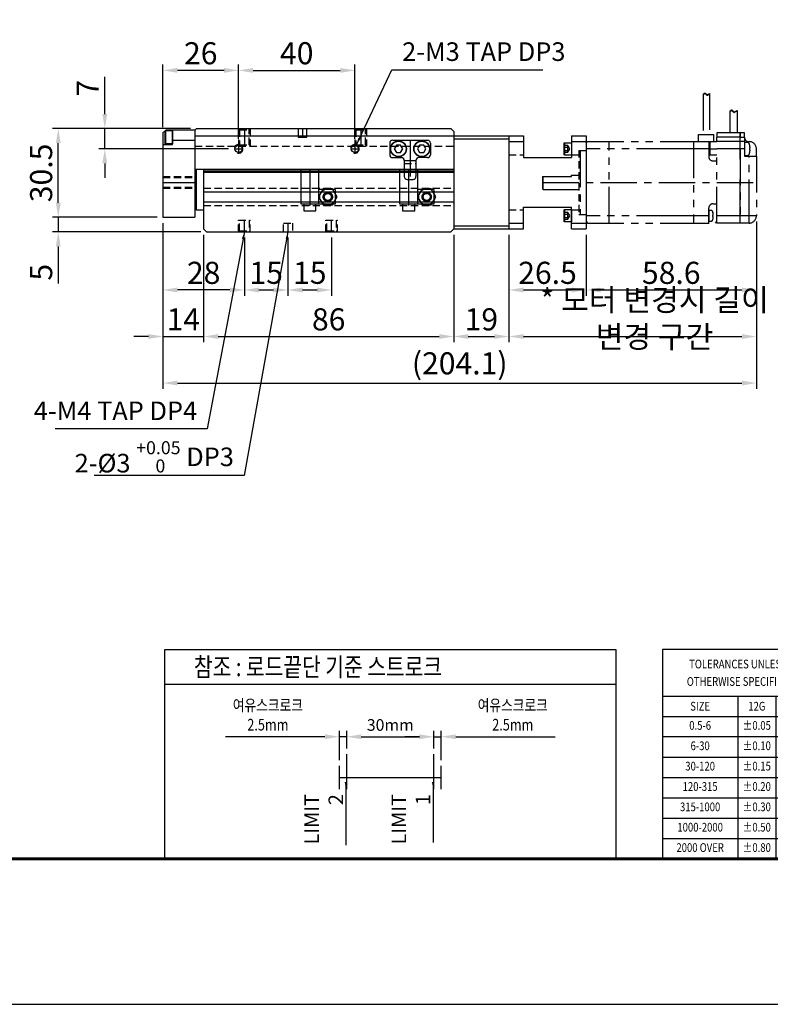
# Model space of a CAD drawing. Units: millimetres. Extents: x 0 to 10040, y 0 to 1735.
# Drawn here: x 2517 to 2775, y 0 to 339 of the extents above; entities that cross this region are included whole.
import ezdxf
from ezdxf.enums import TextEntityAlignment as Align

# ---------------------------------------------------------------- set-up
doc = ezdxf.new("R2010")
doc.units = ezdxf.units.MM
doc.header["$LTSCALE"] = 10
for name, pattern in [('CENTER', [2, 1.25, -0.25, 0.25, -0.25]), ('HIDDEN', [0.375, 0.25, -0.125]), ('PHANTOM', [2.5, 1.25, -0.25, 0.25, -0.25, 0.25, -0.25])]:
    doc.linetypes.add(name, pattern=pattern)
for name, color, linetype in [('1', 1, 'CENTER'), ('2', 2, 'HIDDEN'), ('3', 6, 'PHANTOM'), ('5', 115, 'Continuous'), ('6', 4, 'PHANTOM'), ('CENTER', 1, 'CENTER'), ('HIDDEN', 2, 'HIDDEN'), ('RD', 3, 'Continuous'), ('THIN', 3, 'Continuous')]:
    doc.layers.add(name, color=color, linetype=linetype)
doc.styles.add('KNLMECA', font='gulim.ttc', dxfattribs={"width": 0.8})
doc.dimstyles.new('KNLMECA', dxfattribs={"dimtxt": 3.8, "dimasz": 2.5, "dimexe": 1, "dimexo": 1, "dimgap": 1, "dimtad": 1, "dimdsep": 46, "dimtxsty": 'KNLMECA', "dimcen": 0, "dimclrd": 115, "dimclre": 115, "dimclrt": 115, "dimadec": 3, "dimazin": 2, "dimtfac": 1, "dimtmove": 0, "dimatfit": 3, "dimfxl": 0, "dimtolj": 1, "dimarcsym": 0})

# ---------------------------------------------------------------- blocks, each defined once
blk = doc.blocks.new('A$C4CD22AD8')
at = {"layer": '5'}
for p, q in [((26, 36), (0, 36)), ((0, 36), (0, 0)), ((26, 36), (26, 0)), ((0, 28), (26, 28)), ((13, 28), (13, 0)), ((19.5, 28), (19.5, 0)), ((0, 24.5), (26, 24.5)), ((26, 21), (0, 21)), ((0, 17.5), (26, 17.5)), ((0, 14), (26, 14)), ((0, 10.5), (26, 10.5)), ((0, 7), (26, 7)), ((0, 3.5), (26, 3.5)), ((0, 0), (26, 0))]:
    blk.add_line(p, q, dxfattribs=at)
at = {"layer": '5', "style": 'KNLMECA', "width": 0.8}
for s, p in [('TOLERANCES UNLESS', (13, 33.5)), ('OTHERWISE SPECIFIED', (13, 30.5)), ('SIZE', (6.5, 26.25)), ('12G', (16.25, 26.25)), ('14G', (22.75, 26.25))]:
    blk.add_text(s, height=1.5, dxfattribs=at).set_placement(p, align=Align.MIDDLE_CENTER)
for s, p in [('0.5-6', (6.5, 22.75)), ('%%P0.05', (16.25, 22.75)), ('%%P0.10', (22.75, 22.75)), ('%%P0.10', (16.25, 19.25)), ('%%P0.20', (22.75, 19.25)), ('6-30', (6.5, 19.25)), ('30-120', (6.5, 15.75)), ('%%P0.15', (16.25, 15.75)), ('%%P0.30', (22.75, 15.75)), ('120-315', (6.5, 12.25)), ('%%P0.20', (16.25, 12.25)), ('%%P0.50', (22.75, 12.25)), ('315-1000', (6.5, 8.75)), ('%%P0.30', (16.25, 8.75)), ('%%P0.80', (22.75, 8.75)), ('1000-2000', (6.5, 5.25)), ('%%P0.50', (16.25, 5.25)), ('%%P1.20', (22.75, 5.25)), ('2000 OVER', (6.5, 1.75)), ('%%P0.80', (16.25, 1.75)), ('%%P0.15', (22.75, 1.75))]:
    blk.add_text(s, height=1.5, dxfattribs=at).set_placement(p, align=Align.MIDDLE)
blk = doc.blocks.new('*D496')
at = {"color": 115, "lineweight": -2}
for p, q in [((2621.95, 92), (2587.72, 92)), ((2626.95, 84), (2626.95, 94)), ((2629.45, 92), (2626.95, 92)), ((2629.45, 88), (2629.45, 94)), ((2634.45, 92), (2639.45, 92))]:
    blk.add_line(p, q, dxfattribs=at)
at = {"color": 115}
for points in [[(2621.95, 91.17), (2621.95, 92.83), (2626.95, 92)], [(2634.45, 92.83), (2634.45, 91.17), (2629.45, 92)]]:
    blk.add_solid(points, dxfattribs=at)
at = {"layer": 'Defpoints', "color": 0}
for p in [(2626.95, 92), (2629.45, 86), (2626.95, 82)]:
    blk.add_point(p, dxfattribs=at)
at = {"color": 115, "insert": (2602.34, 99.48), "char_height": 4, "attachment_point": 5, "style": 'KNLMECA'}
blk.add_mtext('\\A1;{\\W0.8;\\C4;여유스크로크\\P2.5mm}', dxfattribs=at)
blk = doc.blocks.new('*D497')
at = {"color": 115, "lineweight": -2}
for p, q in [((2629.45, 88), (2629.45, 94)), ((2634.45, 92), (2654.45, 92)), ((2659.45, 88), (2659.45, 94))]:
    blk.add_line(p, q, dxfattribs=at)
at = {"color": 115}
for points in [[(2634.45, 92.83), (2634.45, 91.17), (2629.45, 92)], [(2654.45, 91.17), (2654.45, 92.83), (2659.45, 92)]]:
    blk.add_solid(points, dxfattribs=at)
at = {"layer": 'Defpoints', "color": 0}
for p in [(2659.45, 92), (2629.45, 86), (2659.45, 86)]:
    blk.add_point(p, dxfattribs=at)
at = {"color": 115, "insert": (2644.45, 96.05), "char_height": 4, "attachment_point": 5, "style": 'KNLMECA'}
blk.add_mtext('\\A1;{\\C4;30mm}', dxfattribs=at)
blk = doc.blocks.new('*D498')
at = {"color": 115, "lineweight": -2}
for p, q in [((2654.45, 92), (2649.45, 92)), ((2659.45, 88), (2659.45, 94)), ((2659.45, 92), (2661.95, 92)), ((2661.95, 84), (2661.95, 94)), ((2666.95, 92), (2701.18, 92))]:
    blk.add_line(p, q, dxfattribs=at)
at = {"color": 115}
for points in [[(2654.45, 91.17), (2654.45, 92.83), (2659.45, 92)], [(2666.95, 92.83), (2666.95, 91.17), (2661.95, 92)]]:
    blk.add_solid(points, dxfattribs=at)
at = {"layer": 'Defpoints', "color": 0}
for p in [(2661.95, 92), (2659.45, 86), (2661.95, 82)]:
    blk.add_point(p, dxfattribs=at)
at = {"color": 115, "insert": (2686.57, 99.48), "char_height": 4, "attachment_point": 5, "style": 'KNLMECA'}
blk.add_mtext('\\A1;{\\W0.8;\\C4;여유스크로크\\P2.5mm}', dxfattribs=at)
blk = doc.blocks.new('A$C5940EA5C')
for p, q in [((55.28, 44.36), (55.71, 44.66)), ((55.28, 44.21), (55.71, 44.52)), ((55.28, 44.36), (55.28, 30.5)), ((55.71, 44.66), (55.81, 44.71)), ((55.71, 44.52), (55.81, 44.57)), ((55.81, 44.71), (55.91, 44.71)), ((55.81, 44.57), (55.91, 44.57)), ((55.91, 44.71), (55.97, 44.69)), ((55.91, 44.57), (55.97, 44.54)), ((55.97, 44.69), (56.03, 44.64)), ((55.97, 44.54), (56.03, 44.49)), ((56.03, 44.64), (56.09, 44.57)), ((56.03, 44.49), (56.09, 44.43)), ((56.09, 44.57), (56.15, 44.49)), ((56.09, 44.43), (56.15, 44.35)), ((56.15, 44.49), (56.21, 44.41)), ((56.15, 44.35), (56.21, 44.27)), ((56.21, 44.41), (56.29, 44.33)), ((56.21, 44.27), (56.29, 44.18)), ((56.29, 44.33), (56.37, 44.25)), ((56.29, 44.18), (56.37, 44.1)), ((56.37, 44.25), (56.46, 44.19)), ((56.37, 44.1), (56.46, 44.05)), ((56.46, 44.19), (56.55, 44.15)), ((56.46, 44.05), (56.55, 44.01)), ((56.55, 44.15), (56.64, 44.15)), ((56.64, 44.15), (56.72, 44.17)), ((56.64, 44), (56.72, 44.03)), ((56.72, 44.17), (57.43, 44.57)), ((56.72, 44.03), (57.43, 44.43)), ((57.43, 44.57), (57.43, 30.5)), ((56.55, 44.01), (56.64, 44)), ((64.42, 38.49), (64.92, 38.84)), ((64.42, 38.32), (64.92, 38.68)), ((64.42, 38.49), (64.42, 31)), ((64.92, 38.84), (65.04, 38.9)), ((64.92, 38.68), (65.04, 38.73)), ((65.04, 38.9), (65.15, 38.9)), ((65.04, 38.73), (65.15, 38.73)), ((65.15, 38.9), (65.23, 38.87)), ((65.15, 38.73), (65.23, 38.7)), ((65.23, 38.87), (65.3, 38.81)), ((65.23, 38.7), (65.3, 38.64)), ((65.3, 38.81), (65.37, 38.73)), ((65.3, 38.64), (65.37, 38.57)), ((65.37, 38.73), (65.44, 38.64)), ((65.37, 38.57), (65.44, 38.48)), ((65.44, 38.64), (65.51, 38.55)), ((65.44, 38.48), (65.51, 38.39)), ((65.51, 38.55), (65.6, 38.45)), ((65.51, 38.39), (65.6, 38.28)), ((65.6, 38.45), (65.7, 38.36)), ((65.6, 38.28), (65.7, 38.19)), ((65.7, 38.36), (65.8, 38.29)), ((65.7, 38.19), (65.8, 38.12)), ((65.8, 38.29), (65.9, 38.25)), ((65.8, 38.12), (65.9, 38.08)), ((65.9, 38.25), (66.01, 38.24)), ((65.9, 38.08), (66.01, 38.08)), ((66.01, 38.24), (66.1, 38.27)), ((66.01, 38.08), (66.1, 38.1)), ((66.1, 38.27), (66.92, 38.74)), ((66.1, 38.1), (66.92, 38.57)), ((66.92, 38.74), (66.92, 31)), ((53.7, 30.5), (59, 30.5)), ((53.7, 28), (53.7, 30.5)), ((55.87, 30.5), (56.83, 30.5)), ((59, 28), (59, 30.5)), ((68, 31), (60, 31)), ((60, 31), (60, 29.5)), ((68, 31), (68, 29.5)), ((69.5, 31), (68, 31)), ((68, 29.5), (68, 31)), ((69.5, 29.5), (69.5, 31)), ((15, 27.5), (15.5, 28)), ((15, 27.5), (15, 0.5)), ((15.5, 28), (44.82, 28)), ((22.96, 0), (22.96, 28)), ((44.82, 28), (59.5, 28)), ((52, 28), (52, 0)), ((57.19, 28), (57.19, 22.85)), ((57.6, 28), (60, 28)), ((57.6, 28), (57.6, 25.5)), ((68, 29.5), (60, 29.5)), ((60, 28), (60, 29.5)), ((68, 28), (60, 28)), ((68, 28), (68, 29.5)), ((68, 29.5), (69.5, 29.5)), ((68, 28), (68, 29.5)), ((68, 25.5), (68, 28)), ((69.5, 28), (68, 28)), ((68, 25.5), (68, 28)), ((69.5, 29.5), (69.5, 23)), ((71, 28), (71.1, 28)), ((13, 24.8), (13.2, 25)), ((13, 24.8), (13, 3.2)), ((13.2, 25), (15, 25)), ((44.82, 25.55), (15, 25.55)), ((57.19, 25.55), (44.82, 25.55)), ((57.6, 25.5), (60, 25.5)), ((57.6, 25.5), (57.6, 23.5)), ((68, 25.5), (60, 25.5)), ((68, 24.5), (68, 25.5)), ((69.5, 25.5), (68, 25.5)), ((68, 25.5), (68, 2.5)), ((68, 23), (68, 24.5)), ((73.6, 23), (73.6, 25.5)), ((57.6, 23.5), (60, 23.5)), ((58.69, 21.35), (60, 21.35)), ((60, 0), (60, 23.5)), ((68, 22), (68, 23)), ((68, 22), (68, 16.5)), ((69.5, 23), (71.1, 23)), ((71.1, 2.5), (71.1, 23)), ((71.1, 23), (73.6, 23)), ((73.6, 23), (73.6, 2.5)), ((0, 16), (0, 11.8)), ((0, 16), (10, 16)), ((0.3, 11.5), (0.3, 16)), ((10, 16.5), (13, 16.5)), ((10, 16), (10, 16.5)), ((68, 2.5), (68, 16.5)), ((0, 11.8), (0.3, 11.5)), ((0.3, 11.5), (13, 11.5)), ((57.19, 0), (57.19, 5.15)), ((57.19, 4.35), (57.19, 0.65)), ((57.19, 1.38), (57.19, 4.01)), ((58.69, 6.65), (60, 6.65)), ((13.2, 3), (13, 3.2)), ((13.2, 3), (15, 3)), ((44.82, 2.45), (15, 2.45)), ((15, 0.5), (15.5, 0)), ((15.5, 0), (44.82, 0)), ((57.19, 2.45), (44.82, 2.45)), ((44.82, 0), (59.5, 0)), ((59.5, 0), (60, 0.5)), ((68, 2.5), (60, 2.5)), ((68, 0), (60, 0)), ((68, 0), (68, 2.5)), ((71.1, 2.5), (68, 2.5)), ((68, 0), (68, 2.5)), ((71.1, 0), (68, 0)), ((73.6, 2.5), (71.1, 2.5)), ((71.1, 0), (71.1, 2.5))]:
    blk.add_line(p, q)
at = {"extrusion": (-1e-16, -1, 0)}
for p, q in [((70.43, 27.75), (69.5, 27.75)), ((71.27, 26.8), (71.27, 26.83)), ((71.27, 26.83), (71.27, 26.8)), ((71.27, 25.2), (71.27, 25.8)), ((71.27, 24.17), (71.27, 24.2)), ((69.5, 23.25), (70.43, 23.25)), ((57.96, 4.35), (57.19, 4.35)), ((58.65, 3.57), (58.65, 3.59)), ((58.65, 3.59), (58.65, 3.57)), ((57.19, 0.65), (57.96, 0.65)), ((58.65, 2.26), (58.65, 2.74)), ((58.65, 1.41), (58.65, 1.43))]:
    blk.add_line(p, q, dxfattribs=at)
for centre, radius, start, end in [((71, 29.5), 1.5, 180, 228.1897), ((71, 29.5), 1.5, 228.1897, 270), ((70.43, 26.98), 0.771, 17.1484, 90), ((71.1, 25.5), 2.5, 0, 90), ((65.64, 25.5), 5.79, 13.3036, 17.1484), ((70.43, 24.02), 0.771, 270, 342.8516), ((65.64, 25.5), 5.79, 342.8516, 346.6964), ((58.69, 22.85), 1.5, 180, 270), ((58.69, 5.15), 1.5, 90, 180), ((57.96, 3.72), 0.634, 17.1484, 90), ((54.02, 2.5), 4.76, 13.3036, 17.1484), ((57.96, 1.28), 0.634, 270, 342.8516), ((54.02, 2.5), 4.76, 342.8516, 346.6964), ((71.1, 2.5), 2.5, 270, 0)]:
    blk.add_arc(centre, radius, start, end)
for points, knots in [([(71.37, 26.23), (71.35, 26.4), (71.32, 26.57), (71.28, 26.76), (71.28, 26.78), (71.27, 26.8)], [13.8531969, 13.8531969, 13.8531969, 13.8531969, 14.2229385, 14.2229385, 14.2648685, 14.2648685, 14.2648685, 14.2648685]), ([(71.27, 25.8), (71.28, 25.8), (71.28, 25.8), (71.32, 25.8), (71.35, 25.8), (71.37, 25.81)], [12.3533968, 12.3533968, 12.3533968, 12.3533968, 12.3953268, 12.3953268, 12.7650683, 12.7650683, 12.7650683, 12.7650683]), ([(71.37, 25.81), (71.35, 25.8), (71.32, 25.8), (71.28, 25.8), (71.28, 25.8), (71.27, 25.8)], [13.8531969, 13.8531969, 13.8531969, 13.8531969, 14.2229385, 14.2229385, 14.2637577, 14.2637577, 14.2637577, 14.2637577]), ([(71.37, 25.19), (71.35, 25.2), (71.32, 25.2), (71.28, 25.2), (71.28, 25.2), (71.27, 25.2)], [13.8531969, 13.8531969, 13.8531969, 13.8531969, 14.2229385, 14.2229385, 14.2648685, 14.2648685, 14.2648685, 14.2648685]), ([(71.27, 24.2), (71.28, 24.22), (71.28, 24.24), (71.32, 24.43), (71.35, 24.6), (71.37, 24.77)], [12.3533968, 12.3533968, 12.3533968, 12.3533968, 12.3953268, 12.3953268, 12.7650683, 12.7650683, 12.7650683, 12.7650683]), ([(58.74, 3.1), (58.72, 3.24), (58.69, 3.38), (58.66, 3.54), (58.66, 3.55), (58.65, 3.57)], [13.8531969, 13.8531969, 13.8531969, 13.8531969, 14.2229385, 14.2229385, 14.2648685, 14.2648685, 14.2648685, 14.2648685]), ([(58.65, 2.74), (58.66, 2.75), (58.66, 2.75), (58.69, 2.75), (58.72, 2.75), (58.74, 2.75)], [12.3533968, 12.3533968, 12.3533968, 12.3533968, 12.3953268, 12.3953268, 12.7650683, 12.7650683, 12.7650683, 12.7650683]), ([(58.74, 2.75), (58.72, 2.75), (58.69, 2.75), (58.66, 2.75), (58.66, 2.75), (58.65, 2.74)], [13.8531969, 13.8531969, 13.8531969, 13.8531969, 14.2229385, 14.2229385, 14.2637577, 14.2637577, 14.2637577, 14.2637577]), ([(58.74, 2.25), (58.72, 2.25), (58.69, 2.25), (58.66, 2.25), (58.66, 2.25), (58.65, 2.26)], [13.8531969, 13.8531969, 13.8531969, 13.8531969, 14.2229385, 14.2229385, 14.2648685, 14.2648685, 14.2648685, 14.2648685]), ([(58.65, 1.43), (58.66, 1.45), (58.66, 1.46), (58.69, 1.62), (58.72, 1.76), (58.74, 1.9)], [12.3533968, 12.3533968, 12.3533968, 12.3533968, 12.3953268, 12.3953268, 12.7650683, 12.7650683, 12.7650683, 12.7650683])]:
    blk.add_open_spline(points, degree=3, knots=knots)
for points in [[(71.4, 25.94), (71.39, 26.04), (71.38, 26.13), (71.37, 26.23)], [(71.37, 25.81), (71.38, 25.85), (71.39, 25.9), (71.4, 25.94)], [(71.37, 25.81), (71.37, 25.81), (71.37, 25.81), (71.37, 25.81)], [(71.4, 25.06), (71.39, 25.1), (71.38, 25.15), (71.37, 25.19)], [(71.37, 24.77), (71.38, 24.87), (71.39, 24.96), (71.4, 25.06)], [(58.75, 2.86), (58.75, 2.94), (58.74, 3.02), (58.74, 3.1)], [(58.74, 2.75), (58.74, 2.79), (58.75, 2.83), (58.75, 2.86)], [(58.74, 2.75), (58.74, 2.75), (58.74, 2.75), (58.74, 2.75)], [(58.75, 2.14), (58.75, 2.17), (58.74, 2.21), (58.74, 2.25)], [(58.74, 1.9), (58.74, 1.98), (58.75, 2.06), (58.75, 2.14)]]:
    blk.add_open_spline(points, degree=3)
at = {"layer": '1'}
blk.add_line((0, 14), (73.6, 14), dxfattribs=at)
blk = doc.blocks.new('A$C0BF97E44')
for p, q in [((0, 32), (5, 32)), ((0, 32), (0, 0)), ((5, 32), (5, 24.5)), ((21.5, 32), (21.5, 24.5)), ((21.5, 32), (26.5, 32)), ((26.5, 32), (26.5, 0)), ((0, 30), (5, 30)), ((21.5, 30), (26.5, 30)), ((5, 24.5), (21.5, 24.5)), ((5, 0), (5, 7.5)), ((5, 7.5), (21.5, 7.5)), ((21.5, 0), (21.5, 7.5)), ((0, 2), (5, 2)), ((21.5, 2), (26.5, 2)), ((0, 0), (5, 0)), ((21.5, 0), (26.5, 0))]:
    blk.add_line(p, q)
at = {"layer": '2'}
for p, q in [((0, 25.5), (5, 25.5)), ((21.5, 25.5), (24, 25.5)), ((24, 27), (24, 5)), ((24, 27), (26.5, 27)), ((0, 6.5), (5, 6.5)), ((21.5, 6.5), (24, 6.5)), ((24, 5), (26.5, 5))]:
    blk.add_line(p, q, dxfattribs=at)
blk = doc.blocks.new('*D511')
at = {"color": 115, "lineweight": -2}
for p, q in [((2566.26, 268.62), (2566.26, 243.62)), ((2594.26, 263.62), (2594.26, 243.62)), ((2589.26, 245.62), (2571.26, 245.62))]:
    blk.add_line(p, q, dxfattribs=at)
at = {"color": 115}
for points in [[(2571.26, 246.45), (2571.26, 244.78), (2566.26, 245.62)], [(2589.26, 244.78), (2589.26, 246.45), (2594.26, 245.62)]]:
    blk.add_solid(points, dxfattribs=at)
at = {"layer": 'Defpoints', "color": 0}
for p in [(2566.26, 270.62), (2594.26, 265.62), (2566.26, 245.62)]:
    blk.add_point(p, dxfattribs=at)
at = {"color": 115, "insert": (2580.26, 251.51), "char_height": 7.6, "attachment_point": 5, "style": 'KNLMECA'}
blk.add_mtext('\\A1;28', dxfattribs=at)
blk = doc.blocks.new('*D512')
at = {"color": 115, "lineweight": -2}
for p, q in [((2594.26, 263.62), (2594.26, 243.62)), ((2609.26, 263.62), (2609.26, 243.62)), ((2599.26, 245.62), (2604.26, 245.62))]:
    blk.add_line(p, q, dxfattribs=at)
at = {"color": 115}
for points in [[(2599.26, 246.45), (2599.26, 244.78), (2594.26, 245.62)], [(2604.26, 244.78), (2604.26, 246.45), (2609.26, 245.62)]]:
    blk.add_solid(points, dxfattribs=at)
at = {"layer": 'Defpoints', "color": 0}
for p in [(2594.26, 265.62), (2609.26, 265.62), (2609.26, 245.62)]:
    blk.add_point(p, dxfattribs=at)
at = {"color": 115, "insert": (2601.76, 251.52), "char_height": 7.6, "attachment_point": 5, "style": 'KNLMECA'}
blk.add_mtext('\\A1;15', dxfattribs=at)
blk = doc.blocks.new('*D513')
at = {"color": 115, "lineweight": -2}
for p, q in [((2609.26, 263.62), (2609.26, 243.62)), ((2624.26, 263.62), (2624.26, 243.62)), ((2614.26, 245.62), (2619.26, 245.62))]:
    blk.add_line(p, q, dxfattribs=at)
at = {"color": 115}
for points in [[(2614.26, 246.45), (2614.26, 244.78), (2609.26, 245.62)], [(2619.26, 244.78), (2619.26, 246.45), (2624.26, 245.62)]]:
    blk.add_solid(points, dxfattribs=at)
at = {"layer": 'Defpoints', "color": 0}
for p in [(2609.26, 265.62), (2624.26, 265.62), (2624.26, 245.62)]:
    blk.add_point(p, dxfattribs=at)
at = {"color": 115, "insert": (2616.76, 251.52), "char_height": 7.6, "attachment_point": 5, "style": 'KNLMECA'}
blk.add_mtext('\\A1;15', dxfattribs=at)
blk = doc.blocks.new('*D514')
at = {"color": 115, "lineweight": -2}
for p, q in [((2566.26, 268.62), (2566.26, 227.62)), ((2580.26, 264.62), (2580.26, 227.62)), ((2561.26, 229.62), (2556.26, 229.62)), ((2566.26, 229.62), (2580.26, 229.62)), ((2585.26, 229.62), (2590.26, 229.62))]:
    blk.add_line(p, q, dxfattribs=at)
at = {"color": 115}
for points in [[(2561.26, 228.78), (2561.26, 230.45), (2566.26, 229.62)], [(2585.26, 230.45), (2585.26, 228.78), (2580.26, 229.62)]]:
    blk.add_solid(points, dxfattribs=at)
at = {"layer": 'Defpoints', "color": 0}
for p in [(2566.26, 270.62), (2580.26, 266.62), (2580.26, 229.62)]:
    blk.add_point(p, dxfattribs=at)
at = {"color": 115, "insert": (2573.26, 235.52), "char_height": 7.6, "attachment_point": 5, "style": 'KNLMECA'}
blk.add_mtext('\\A1;14', dxfattribs=at)
blk = doc.blocks.new('*D515')
at = {"color": 115, "lineweight": -2}
for p, q in [((2580.26, 264.62), (2580.26, 227.62)), ((2666.26, 264.62), (2666.26, 227.62)), ((2585.26, 229.62), (2661.26, 229.62))]:
    blk.add_line(p, q, dxfattribs=at)
at = {"color": 115}
for points in [[(2585.26, 230.45), (2585.26, 228.78), (2580.26, 229.62)], [(2661.26, 228.78), (2661.26, 230.45), (2666.26, 229.62)]]:
    blk.add_solid(points, dxfattribs=at)
at = {"layer": 'Defpoints', "color": 0}
for p in [(2580.26, 266.62), (2666.26, 266.62), (2666.26, 229.62)]:
    blk.add_point(p, dxfattribs=at)
at = {"color": 115, "insert": (2623.26, 235.51), "char_height": 7.6, "attachment_point": 5, "style": 'KNLMECA'}
blk.add_mtext('\\A1;86', dxfattribs=at)
blk = doc.blocks.new('*D516')
at = {"color": 115, "lineweight": -2}
for p, q in [((2685.26, 264.62), (2685.26, 243.62)), ((2711.76, 264.62), (2711.76, 243.62)), ((2690.26, 245.62), (2706.76, 245.62))]:
    blk.add_line(p, q, dxfattribs=at)
at = {"color": 115}
for points in [[(2690.26, 246.45), (2690.26, 244.78), (2685.26, 245.62)], [(2706.76, 244.78), (2706.76, 246.45), (2711.76, 245.62)]]:
    blk.add_solid(points, dxfattribs=at)
at = {"layer": 'Defpoints', "color": 0}
for p in [(2685.26, 266.62), (2711.76, 266.62), (2711.76, 245.62)]:
    blk.add_point(p, dxfattribs=at)
at = {"color": 115, "insert": (2698.51, 251.51), "char_height": 7.6, "attachment_point": 5, "style": 'KNLMECA'}
blk.add_mtext('\\A1;26.5', dxfattribs=at)
blk = doc.blocks.new('*D517')
at = {"color": 115, "lineweight": -2}
for p, q in [((2770.36, 269.12), (2770.36, 243.62)), ((2711.76, 264.62), (2711.76, 243.62)), ((2716.76, 245.62), (2765.36, 245.62))]:
    blk.add_line(p, q, dxfattribs=at)
at = {"color": 115}
for points in [[(2716.76, 246.45), (2716.76, 244.78), (2711.76, 245.62)], [(2765.36, 244.78), (2765.36, 246.45), (2770.36, 245.62)]]:
    blk.add_solid(points, dxfattribs=at)
at = {"layer": 'Defpoints', "color": 0}
for p in [(2770.36, 271.12), (2711.76, 266.62), (2770.36, 245.62)]:
    blk.add_point(p, dxfattribs=at)
at = {"color": 115, "insert": (2741.06, 251.51), "char_height": 7.6, "attachment_point": 5, "style": 'KNLMECA'}
blk.add_mtext('\\A1;58.6', dxfattribs=at)
blk = doc.blocks.new('*D518')
at = {"color": 115, "lineweight": -2}
for p, q in [((2666.26, 264.62), (2666.26, 227.62)), ((2685.26, 264.62), (2685.26, 227.62)), ((2671.26, 229.62), (2680.26, 229.62))]:
    blk.add_line(p, q, dxfattribs=at)
at = {"color": 115}
for points in [[(2671.26, 230.45), (2671.26, 228.78), (2666.26, 229.62)], [(2680.26, 228.78), (2680.26, 230.45), (2685.26, 229.62)]]:
    blk.add_solid(points, dxfattribs=at)
at = {"layer": 'Defpoints', "color": 0}
for p in [(2666.26, 266.62), (2685.26, 266.62), (2685.26, 229.62)]:
    blk.add_point(p, dxfattribs=at)
at = {"color": 115, "insert": (2675.76, 235.52), "char_height": 7.6, "attachment_point": 5, "style": 'KNLMECA'}
blk.add_mtext('\\A1;19', dxfattribs=at)
blk = doc.blocks.new('*D519')
at = {"color": 115, "lineweight": -2}
for p, q in [((2566.26, 268.62), (2566.26, 211.62)), ((2770.36, 269.12), (2770.36, 211.62)), ((2571.26, 213.62), (2765.36, 213.62))]:
    blk.add_line(p, q, dxfattribs=at)
at = {"color": 115}
for points in [[(2571.26, 214.45), (2571.26, 212.78), (2566.26, 213.62)], [(2765.36, 212.78), (2765.36, 214.45), (2770.36, 213.62)]]:
    blk.add_solid(points, dxfattribs=at)
at = {"layer": 'Defpoints', "color": 0}
for p in [(2770.36, 271.12), (2566.26, 270.62), (2770.36, 213.62)]:
    blk.add_point(p, dxfattribs=at)
at = {"color": 115, "insert": (2668.31, 220.39), "char_height": 7.6, "attachment_point": 5, "style": 'KNLMECA'}
blk.add_mtext('\\A1;(204.1)', dxfattribs=at)
blk = doc.blocks.new('*D520')
at = {"color": 115, "lineweight": -2}
for p, q in [((2770.36, 269.12), (2770.36, 227.62)), ((2685.26, 264.62), (2685.26, 227.62)), ((2690.26, 229.62), (2765.36, 229.62))]:
    blk.add_line(p, q, dxfattribs=at)
at = {"color": 115}
for points in [[(2690.26, 230.45), (2690.26, 228.78), (2685.26, 229.62)], [(2765.36, 228.78), (2765.36, 230.45), (2770.36, 229.62)]]:
    blk.add_solid(points, dxfattribs=at)
at = {"layer": 'Defpoints', "color": 0}
for p in [(2770.36, 271.12), (2685.26, 266.62), (2770.36, 229.62)]:
    blk.add_point(p, dxfattribs=at)
at = {"color": 115, "insert": (2735.31, 235.86), "char_height": 7.6, "attachment_point": 5, "style": 'KNLMECA'}
blk.add_mtext('\\A1;{\\C2;* 모터 변경시 길이 변경 구간}', dxfattribs=at)
blk = doc.blocks.new('*D521')
at = {"color": 115, "lineweight": -2}
for p, q in [((2530.26, 275.62), (2530.26, 280.62)), ((2564.26, 270.62), (2528.26, 270.62)), ((2530.26, 270.62), (2530.26, 265.62)), ((2579.26, 265.62), (2528.26, 265.62)), ((2530.26, 260.62), (2530.26, 247.82))]:
    blk.add_line(p, q, dxfattribs=at)
at = {"color": 115}
for points in [[(2529.43, 275.62), (2531.09, 275.62), (2530.26, 270.62)], [(2531.09, 260.62), (2529.43, 260.62), (2530.26, 265.62)]]:
    blk.add_solid(points, dxfattribs=at)
at = {"layer": 'Defpoints', "color": 0}
for p in [(2566.26, 270.62), (2530.26, 265.62), (2581.26, 265.62)]:
    blk.add_point(p, dxfattribs=at)
at = {"color": 115, "insert": (2524.37, 251.72), "char_height": 7.6, "attachment_point": 5, "rotation": 90, "style": 'KNLMECA'}
blk.add_mtext('\\A1;5', dxfattribs=at)
blk = doc.blocks.new('*D522')
at = {"color": 115, "lineweight": -2}
for p, q in [((2575.76, 301.12), (2528.26, 301.12)), ((2530.26, 275.62), (2530.26, 296.12)), ((2564.26, 270.62), (2528.26, 270.62))]:
    blk.add_line(p, q, dxfattribs=at)
at = {"color": 115}
for points in [[(2531.09, 296.12), (2529.43, 296.12), (2530.26, 301.12)], [(2529.43, 275.62), (2531.09, 275.62), (2530.26, 270.62)]]:
    blk.add_solid(points, dxfattribs=at)
at = {"layer": 'Defpoints', "color": 0}
for p in [(2530.26, 301.12), (2577.76, 301.12), (2566.26, 270.62)]:
    blk.add_point(p, dxfattribs=at)
at = {"color": 115, "insert": (2524.36, 285.87), "char_height": 7.6, "attachment_point": 5, "rotation": 90, "style": 'KNLMECA'}
blk.add_mtext('\\A1;30.5', dxfattribs=at)
blk = doc.blocks.new('*D527')
at = {"color": 115, "lineweight": -2}
for p, q in [((2566.26, 301.62), (2566.26, 323.12)), ((2592.26, 297.62), (2592.26, 323.12)), ((2587.26, 321.12), (2571.26, 321.12))]:
    blk.add_line(p, q, dxfattribs=at)
at = {"color": 115}
for points in [[(2571.26, 321.95), (2571.26, 320.28), (2566.26, 321.12)], [(2587.26, 320.28), (2587.26, 321.95), (2592.26, 321.12)]]:
    blk.add_solid(points, dxfattribs=at)
at = {"layer": 'Defpoints', "color": 0}
for p in [(2566.26, 321.12), (2566.26, 299.62), (2592.26, 295.62)]:
    blk.add_point(p, dxfattribs=at)
at = {"color": 115, "insert": (2579.26, 327.01), "char_height": 7.6, "attachment_point": 5, "style": 'KNLMECA'}
blk.add_mtext('\\A1;26', dxfattribs=at)
blk = doc.blocks.new('*D528')
at = {"color": 115, "lineweight": -2}
for p, q in [((2592.26, 297.62), (2592.26, 323.12)), ((2632.26, 297.62), (2632.26, 323.12)), ((2597.26, 321.12), (2627.26, 321.12))]:
    blk.add_line(p, q, dxfattribs=at)
at = {"color": 115}
for points in [[(2597.26, 321.95), (2597.26, 320.28), (2592.26, 321.12)], [(2627.26, 320.28), (2627.26, 321.95), (2632.26, 321.12)]]:
    blk.add_solid(points, dxfattribs=at)
at = {"layer": 'Defpoints', "color": 0}
for p in [(2632.26, 321.12), (2592.26, 295.62), (2632.26, 295.62)]:
    blk.add_point(p, dxfattribs=at)
at = {"color": 115, "insert": (2612.26, 327.02), "char_height": 7.6, "attachment_point": 5, "style": 'KNLMECA'}
blk.add_mtext('\\A1;40', dxfattribs=at)
blk = doc.blocks.new('*D531')
at = {"color": 115, "lineweight": -2}
for p, q in [((2546.26, 306.12), (2546.26, 318.93)), ((2575.76, 301.12), (2544.26, 301.12)), ((2546.26, 294.12), (2546.26, 301.12)), ((2588.76, 294.12), (2544.26, 294.12)), ((2546.26, 289.12), (2546.26, 284.12))]:
    blk.add_line(p, q, dxfattribs=at)
at = {"color": 115}
for points in [[(2545.43, 306.12), (2547.09, 306.12), (2546.26, 301.12)], [(2547.09, 289.12), (2545.43, 289.12), (2546.26, 294.12)]]:
    blk.add_solid(points, dxfattribs=at)
at = {"layer": 'Defpoints', "color": 0}
for p in [(2546.26, 301.12), (2577.76, 301.12), (2590.76, 294.12)]:
    blk.add_point(p, dxfattribs=at)
at = {"color": 115, "insert": (2540.36, 315.02), "char_height": 7.6, "attachment_point": 5, "rotation": 90, "style": 'KNLMECA'}
blk.add_mtext('\\A1;7', dxfattribs=at)
blk = doc.blocks.new('A$C75E32BFB')
for p, q in [((0, 12.5), (0, 8.5)), ((1, 13.5), (13, 13.5)), ((14, 12.5), (14, 8.5)), ((1, 7.5), (4, 7.5)), ((13, 7.5), (10, 7.5)), ((5, 6.5), (5, 1)), ((5, 6.5), (9, 6.5)), ((9, 6.5), (9, 1)), ((6, 0), (8, 0))]:
    blk.add_line(p, q)
for points in [[(2.28, 9.25), (3.72, 9.25), (4.44, 10.5), (3.72, 11.75), (2.28, 11.75), (1.56, 10.5), (2.28, 9.25)], [(10.28, 9.25), (11.72, 9.25), (12.44, 10.5), (11.72, 11.75), (10.28, 11.75), (9.56, 10.5), (10.28, 9.25)]]:
    blk.add_lwpolyline(points)
for centre, radius in [((3, 10.5), 2.75), ((3, 10.5), 2.63), ((11, 10.5), 2.75), ((11, 10.5), 2.63)]:
    blk.add_circle(centre, radius)
for centre, start, end in [((1, 12.5), 90, 180), ((13, 12.5), 0, 90), ((1, 8.5), 180, 270), ((4, 6.5), 0, 90), ((10, 6.5), 90, 180), ((13, 8.5), 270, 0), ((6, 1), 180, 270), ((8, 1), 270, 0)]:
    blk.add_arc(centre, 1, start, end)
at = {"layer": '1'}
blk.add_line((7, 13.5), (7, 0), dxfattribs=at)
at = {"layer": '2'}
blk.add_line((5, 5.5), (9, 5.5), dxfattribs=at)
blk = doc.blocks.new('A$C24157854')
for p, q in [((0, 2.3), (0, 14.3)), ((0, 14.3), (6, 14.3)), ((6, 14.3), (6, 2.3)), ((11.7, 7.3), (6, 7.3)), ((11.7, 7.3), (11.7, 2.3)), ((11.7, 2.3), (0, 2.3)), ((0.9, 2.3), (0.9, 0)), ((0.9, 0), (5.1, 0)), ((5.1, 0), (5.1, 2.3))]:
    blk.add_line(p, q)
blk.add_circle((9.2, 4.8), 1.6)
at = {"layer": '1'}
blk.add_line((3, 14.3), (3, 0), dxfattribs=at)
at = {"layer": '2'}
blk.add_line((0, 7.8), (6, 7.8), dxfattribs=at)
blk = doc.blocks.new('A$C550A750C')
for p, q in [((2.75, 6.35), (0, 4.76)), ((0, 4.76), (0, 1.59)), ((5.5, 4.76), (2.75, 6.35)), ((5.5, 1.59), (5.5, 4.76)), ((0, 1.59), (2.75, 0)), ((2.75, 0), (5.5, 1.59))]:
    blk.add_line(p, q)
for radius in [2.75, 1.21]:
    blk.add_circle((2.75, 3.18), radius)
at = {"layer": 'RD'}
blk.add_circle((2.75, 3.18), 1.5, dxfattribs=at)
blk = doc.blocks.new('A$C98C5FF0C')
at = {"layer": '6'}
blk.add_blockref('A$C24157854', (0, 0), dxfattribs=at)
at = {"layer": '6', "rotation": 30.00213698922388}
blk.add_blockref('A$C550A750C', (8.41, 0.67), dxfattribs=at)

msp = doc.modelspace()

# ---------------------------------------------------------------- linework, layer by layer
for p, q in [((2567.25973717, 300.61677551), (2566.25973717, 299.61677551)), ((2566.25973717, 299.61677551), (2566.25973717, 270.61677551)), ((2567.22640379, 295.82510884), (2567.22640379, 300.40844217)), ((2577.25973717, 300.61677551), (2567.25973717, 300.61677551)), ((2569.55973712, 295.61677551), (2569.55973712, 300.61677551)), ((2577.25973717, 300.61677551), (2577.25973717, 297.11677551)), ((2577.75975078, 301.11677551), (2577.25975078, 300.61677551)), ((2577.25975078, 300.61676944), (2577.25975078, 287.11676944)), ((2577.25975078, 298.61676944), (2666.25975078, 298.61676944)), ((2577.75975078, 301.11677551), (2665.25975078, 301.11677551)), ((2665.25975078, 301.11677551), (2666.25975078, 300.11677551)), ((2666.25973717, 298.61677551), (2685.25973717, 298.61677551)), ((2666.25973717, 298.61677551), (2666.25973717, 266.61677551)), ((2666.25975078, 300.11676944), (2666.25975078, 287.11676944)), ((2685.25973717, 298.61677551), (2685.25973717, 266.61677551)), ((2566.25973717, 295.61677551), (2569.55973712, 295.61677551)), ((2569.55973712, 297.11677551), (2577.25973717, 297.11677551)), ((2666.25973717, 297.61677551), (2685.25973717, 297.61677551)), ((2704.40973717, 291.99177551), (2704.40973717, 296.24177551)), ((2577.25973717, 291.61677551), (2577.25973717, 270.61677551)), ((2577.25975078, 287.11676944), (2666.25975078, 287.11676944)), ((2577.75973717, 273.11677551), (2577.75973717, 287.11676944)), ((2580.25973717, 287.11677551), (2580.25973717, 266.61677551)), ((2580.25973717, 286.61677551), (2666.25973717, 286.61677551)), ((2580.25973717, 286.11677551), (2666.25973717, 286.11677551)), ((2666.25973717, 287.11677551), (2666.25973717, 266.61677551)), ((2580.25973717, 279.31677551), (2666.25973717, 279.31677551)), ((2580.25973717, 275.91677551), (2666.25973717, 275.91677551)), ((2577.25973717, 273.61677551), (2577.75973717, 273.11677551)), ((2577.75973717, 273.11677551), (2580.25973717, 273.11677551)), ((2704.40973717, 268.99177551), (2704.40973717, 273.24177551)), ((2566.25973717, 270.61677551), (2577.25973717, 270.61677551)), ((2666.25973717, 267.61677551), (2685.25973717, 267.61677551)), ((2581.25973717, 265.61677551), (2580.25973717, 266.61677551)), ((2581.25973717, 265.61677551), (2665.25973717, 265.61677551)), ((2665.25973717, 265.61677551), (2666.25973717, 266.61677551)), ((2666.25973717, 266.61677551), (2685.25973717, 266.61677551)), ((2629.45272969, 74), (2629.45272969, 86)), ((2659.45272969, 74), (2659.45272969, 86)), ((2626.95272969, 74), (2626.95272969, 82)), ((2661.95272969, 74), (2661.95272969, 82)), ((0, 0), (10040, 0))]:
    msp.add_line(p, q)
at = {"color": 2}
msp.add_line((2626.95272969, 78), (2661.95272969, 78), dxfattribs=at)
at = {"const_width": 1}
msp.add_lwpolyline([(2250, 50), (3090, 50), (3090, 644), (2250, 644)], close=True, dxfattribs=at)
for points in [[(2569.55973712, 295.82510884), (2567.22640379, 295.82510884), (2567.05973712, 295.92133389), (2567.05973712, 300.31221713), (2567.22640379, 300.40844217), (2569.55973712, 300.40844217), (2569.55973712, 295.82510884)], [(2706.75973717, 291.99177551), (2704.40973717, 291.99177551), (2704.25973717, 292.07837805), (2704.25973717, 296.15517296), (2704.40973717, 296.24177551), (2706.75973717, 296.24177551), (2706.75973717, 291.99177551)], [(2706.75973717, 268.99177551), (2704.40973717, 268.99177551), (2704.25973717, 269.07837805), (2704.25973717, 273.15517296), (2704.40973717, 273.24177551), (2706.75973717, 273.24177551), (2706.75973717, 268.99177551)]]:
    msp.add_lwpolyline(points)
for centre in [(2592.25973717, 294.11677551), (2632.25973717, 294.11677551)]:
    msp.add_circle(centre, 1.22936706)
at = {"layer": '1'}
for p, q in [((2566.25973717, 282.61677551), (2577.25973717, 282.61677551)), ((2594.25973717, 265.61677551), (2594.25973717, 269.61677551)), ((2609.25973717, 268.61677551), (2609.25973717, 265.61677551)), ((2624.25973717, 265.61677551), (2624.25973717, 269.61677551))]:
    msp.add_line(p, q, dxfattribs=at)
at = {"layer": '2'}
for p, q in [((2592.25973717, 301.11678157), (2592.63862328, 300.73789546)), ((2592.63862328, 300.73789546), (2592.63862328, 295.49566768)), ((2592.63862328, 300.73789546), (2595.88085106, 300.73789546)), ((2595.88085106, 300.73789546), (2596.25973717, 301.11678157)), ((2595.88085106, 295.49566768), (2595.88085106, 300.73789546)), ((2632.25973717, 301.11678157), (2632.63862328, 300.73789546)), ((2632.63862328, 300.73789546), (2632.63862328, 295.49566768)), ((2632.63862328, 300.73789546), (2635.88085106, 300.73789546)), ((2635.88085106, 300.73789546), (2636.25973717, 301.11678157)), ((2635.88085106, 295.49566768), (2635.88085106, 300.73789546)), ((2577.25975078, 295.11676944), (2666.25975078, 295.11676944)), ((2592.25973717, 295.11678157), (2592.63862328, 295.49566768)), ((2592.63862328, 295.49566768), (2595.88085106, 295.49566768)), ((2595.88085106, 295.49566768), (2596.25973717, 295.11678157)), ((2632.25973717, 295.11678157), (2632.63862328, 295.49566768)), ((2632.63862328, 295.49566768), (2635.88085106, 295.49566768)), ((2635.88085106, 295.49566768), (2636.25973717, 295.11678157)), ((2566.25973717, 284.61677551), (2577.25973717, 284.61677551)), ((2566.25973717, 284.2378894), (2577.25973717, 284.2378894)), ((2566.25973717, 280.99566161), (2577.25973717, 280.99566161)), ((2566.25973717, 280.61677551), (2577.25973717, 280.61677551)), ((2580.25973717, 280.61677551), (2666.25973717, 280.61677551)), ((2580.25973717, 274.61677551), (2666.25973717, 274.61677551)), ((2592.25973717, 269.61677551), (2596.25973717, 269.61677551)), ((2592.25973717, 265.61677551), (2592.25973717, 269.61677551)), ((2592.63862328, 265.99566161), (2592.63862328, 269.61677551)), ((2595.88085106, 269.61677551), (2595.88085106, 265.99566161)), ((2596.25973717, 265.61677551), (2596.25973717, 269.61677551)), ((2607.75973717, 265.61677551), (2607.75973717, 268.61677551)), ((2607.75973717, 268.61677551), (2610.75973717, 268.61677551)), ((2610.75973717, 268.61677551), (2610.75973717, 265.61677551)), ((2622.25973717, 269.61677551), (2626.25973717, 269.61677551)), ((2622.25973717, 265.61677551), (2622.25973717, 269.61677551)), ((2622.63862328, 265.99566161), (2622.63862328, 269.61677551)), ((2625.88085106, 269.61677551), (2625.88085106, 265.99566161)), ((2626.25973717, 265.61677551), (2626.25973717, 269.61677551)), ((2592.25973717, 265.61677551), (2592.63862328, 265.99566161)), ((2592.63862328, 265.99566161), (2595.88085106, 265.99566161)), ((2595.88085106, 265.99566161), (2596.25973717, 265.61677551)), ((2622.25973717, 265.61677551), (2622.63862328, 265.99566161)), ((2622.63862328, 265.99566161), (2625.88085106, 265.99566161)), ((2625.88085106, 265.99566161), (2626.25973717, 265.61677551))]:
    msp.add_line(p, q, dxfattribs=at)
for points in [[(2592.25973717, 301.11678157), (2592.25973717, 295.11678157)], [(2596.25973717, 301.11678157), (2596.25973717, 295.11678157)], [(2632.25973717, 301.11678157), (2632.25973717, 295.11678157)], [(2636.25973717, 301.11678157), (2636.25973717, 295.11678157)]]:
    msp.add_lwpolyline(points, dxfattribs=at)
at = {"layer": '5'}
for points in [[(2566.90545939, 122), (2722, 122), (2722, 50), (2566.90545939, 50)], [(2566.90545939, 122), (2722, 122), (2722, 110), (2566.90545939, 110)]]:
    msp.add_lwpolyline(points, close=True, dxfattribs=at)
at = {"layer": '6'}
for p, q in [((2612.75973717, 301.11678157), (2612.75973717, 298.11678157)), ((2612.75973717, 298.11678157), (2615.75973717, 298.11678157)), ((2615.75973717, 298.11678157), (2615.75973717, 301.11678157))]:
    msp.add_line(p, q, dxfattribs=at)
at = {"layer": 'CENTER'}
for p, q in [((2594.25973717, 301.11678157), (2594.25973717, 295.11678157)), ((2614.25973717, 301.11678157), (2614.25973717, 298.11678157)), ((2634.25973717, 301.11678157), (2634.25973717, 295.11678157)), ((2592.25973717, 295.61677551), (2592.25973717, 292.61677551)), ((2632.25973717, 295.61677551), (2632.25973717, 292.61677551)), ((2590.75973717, 294.11677551), (2593.75973717, 294.11677551)), ((2630.75973717, 294.11677551), (2633.75973717, 294.11677551))]:
    msp.add_line(p, q, dxfattribs=at)
at = {"layer": 'HIDDEN'}
for p, q in [((2704.25973717, 294.69412577), (2705.50973717, 294.69412577)), ((2705.50973717, 292.96207497), (2705.50973717, 295.27147604)), ((2704.25973717, 293.53942524), (2705.50973717, 293.53942524)), ((2704.25973717, 271.69412577), (2705.50973717, 271.69412577)), ((2705.50973717, 269.96207497), (2705.50973717, 272.27147604)), ((2704.25973717, 270.53942524), (2705.50973717, 270.53942524))]:
    msp.add_line(p, q, dxfattribs=at)
for points in [[(2704.25973717, 292.96207497), (2705.50973717, 292.96207497), (2706.17640384, 294.11677551), (2705.50973717, 295.27147604), (2704.25973717, 295.27147604)], [(2704.25973717, 269.96207497), (2705.50973717, 269.96207497), (2706.17640384, 271.11677551), (2705.50973717, 272.27147604), (2704.25973717, 272.27147604)]]:
    msp.add_lwpolyline(points, dxfattribs=at)
at = {"layer": 'THIN'}
for centre in [(2592.25973717, 294.11677551), (2632.25973717, 294.11677551)]:
    msp.add_arc(centre, 1.5, 255.0000000001, 165.0000000001, dxfattribs=at)

# ---------------------------------------------------------------- block references
for name, p in [('A$C0BF97E44', (2685.25973296, 266.61677708)), ('A$C75E32BFB', (2644.25975078, 283.61676944)), ('A$C98C5FF0C', (2613.75975078, 272.81676944)), ('A$C98C5FF0C', (2647.75975078, 272.81676944))]:
    msp.add_blockref(name, p)
at = {"xscale": 2, "yscale": 2, "zscale": 2}
msp.add_blockref('A$C4CD22AD8', (2738, 50), dxfattribs=at)
at = {"layer": '3'}
msp.add_blockref('A$C5940EA5C', (2696.75973717, 268.61677551), dxfattribs=at)

# ---------------------------------------------------------------- texts
at = {"color": 4, "style": 'KNLMECA', "width": 0.8}
msp.add_text('참조 : 로드끝단 기준 스트로크 ', height=6.4, dxfattribs=at).set_placement((2576.90545939, 116), align=Align.MIDDLE_LEFT)
at = {"color": 115, "char_height": 6.4, "style": 'KNLMECA'}
for s, insert, attachment_point in [('2-M3 TAP DP3', (2648.50975078, 322.36677551), 7), ('4-M4 TAP DP4', (2578.00973717, 198.86677551), 9), ('\\A1;2-{\\fISOCPEUR|b0|i0|c0|p34;%%C}3 {\\H0.7x;\\S+0.05^  0;} DP3', (2590.65679599, 182.86677551), 9)]:
    msp.add_mtext(s, dxfattribs=dict(at, insert=insert, attachment_point=attachment_point))
at = {"color": 115, "char_height": 5, "attachment_point": 9, "rotation": 90, "style": 'KNLMECA'}
for s, insert in [('{\\C4;LIMIT 2}', (2628.20272969, 72.28117846)), ('{\\C4;LIMIT 1}', (2658.20272969, 72.28117846))]:
    msp.add_mtext(s, dxfattribs=dict(at, insert=insert))

# ---------------------------------------------------------------- dimensions: what is measured, and where the dimension line sits
for base, p1, p2, picture, middle in [((2566.2597371688, 321.1167755058), (2592.2597371688, 295.6167755058), (2566.2597371688, 299.6167755058), '*D527', (2579.2597371688, 327.0117755058)), ((2632.2597371688, 321.1167815685), (2592.2597371688, 295.6167755058), (2632.2597371688, 295.6167755058), '*D528', (2612.2597371688, 327.0155815685)), ((2770.3597371688, 245.6167755058), (2711.7597371688, 266.6167755058), (2770.3597371688, 271.1167755058), '*D517', (2741.0597371688, 251.5117755058)), ((2580.2597371688, 229.6167755058), (2566.2597371688, 270.6167755058), (2580.2597371688, 266.6167755058), '*D514', (2573.2597371688, 235.5193755058)), ((2566.2597371688, 245.6167755058), (2594.2597371688, 265.6167755058), (2566.2597371688, 270.6167755058), '*D511', (2580.2597371688, 251.5117755058)), ((2666.2597371688, 229.6167755058), (2580.2597371688, 266.6167755058), (2666.2597371688, 266.6167755058), '*D515', (2623.2597371688, 235.5117755058)), ((2609.2597371688, 245.6167755058), (2594.2597371688, 265.6167755058), (2609.2597371688, 265.6167755058), '*D512', (2601.7597371688, 251.5193755058)), ((2624.2597371688, 245.6167755058), (2609.2597371688, 265.6167755058), (2624.2597371688, 265.6167755058), '*D513', (2616.7597371688, 251.5193755058)), ((2685.2597371688, 229.6167755058), (2666.2597371688, 266.6167755058), (2685.2597371688, 266.6167755058), '*D518', (2675.7597371688, 235.5193755058)), ((2711.7597371688, 245.6167755058), (2685.2597371688, 266.6167755058), (2711.7597371688, 266.6167755058), '*D516', (2698.5097371688, 251.5117755058))]:
    dim = msp.add_linear_dim(base=base, p1=p1, p2=p2, dimstyle='KNLMECA', override={"dimscale": 2, "dimdec": 8, "dimtfill": 0})
    dim.commit()
    dim.dimension.update_dxf_attribs({"geometry": picture, "text_midpoint": middle})
for base, p1, p2, picture, middle in [((2546.2597371688, 301.1167755058), (2590.7597371688, 294.1167755058), (2577.7597507778, 301.1167755058), '*D531', (2540.3647371688, 315.0228555058)), ((2530.2597371688, 301.1167755058), (2566.2597371688, 270.6167755058), (2577.7597507778, 301.1167755058), '*D522', (2524.3647371688, 285.8667755058)), ((2530.2597371688, 265.6167755058), (2566.2597371688, 270.6167755058), (2581.2597371688, 265.6167755058), '*D521', (2524.3685371688, 251.7198155058))]:
    dim = msp.add_linear_dim(base=base, p1=p1, p2=p2, angle=90, dimstyle='KNLMECA', override={"dimscale": 2, "dimdec": 8, "dimtfill": 0})
    dim.commit()
    dim.dimension.update_dxf_attribs({"geometry": picture, "text_midpoint": middle})
for base, p1, p2, text, override, picture, middle in [((2770.3597371688, 213.6167755058), (2566.2597371688, 270.6167755058), (2770.3597371688, 271.1167755058), '(<>)', {"dimscale": 2, "dimdec": 8, "dimtfill": 0}, '*D519', (2668.3097371688, 220.3933755058)), ((2626.95272969, 92), (2629.45272969, 86), (2626.95272969, 82), '{\\W0.8;\\C4;여유스크로크\\P<>mm}', {"dimscale": 2, "dimtxt": 2, "dimdec": 8, "dimtfill": 0}, '*D496', (2602.33832969, 99.47533333)), ((2661.95272969, 92), (2659.45272969, 86), (2661.95272969, 82), '{\\W0.8;\\C4;여유스크로크\\P<>mm}', {"dimscale": 2, "dimtxt": 2, "dimdec": 8, "dimtfill": 0}, '*D498', (2686.56712969, 99.47533333)), ((2659.4527296938, 92), (2629.4527296938, 86), (2659.4527296938, 86), '{\\C4;<>mm}', {"dimscale": 2, "dimtxt": 2, "dimdec": 8, "dimtfill": 0}, '*D497', (2644.4527296938, 96.05))]:
    dim = msp.add_linear_dim(base=base, p1=p1, p2=p2, text=text, dimstyle='KNLMECA', override=override)
    dim.commit()
    dim.dimension.update_dxf_attribs({"geometry": picture, "text_midpoint": middle})
dim = msp.add_linear_dim(base=(2770.35973717, 229.61677551), p1=(2685.25973717, 266.61677551), p2=(2770.35973717, 271.11677551), text='{\\C2;* 모터 변경시 길이 변경 구간}', dimstyle='KNLMECA', override={"dimscale": 2, "dimdec": 8, "dimtfill": 0})
dim.commit()
dim.dimension.update_dxf_attribs({"geometry": '*D520', "text_midpoint": (2735.31484394, 229.61677551), "dimtype": 160})

# ---------------------------------------------------------------- leaders
at = {"annotation_type": 0, "has_hookline": 1}
for points, hookline_direction, text_width in [([(2632.78072221, 295.52339262), (2645.00975078, 321.36677551), (2647.50975078, 321.36677551)], 0, 48.3584), ([(2594.25973717, 265.61677551), (2581.50973717, 197.86677551), (2579.00973717, 197.86677551)], 1, 48.77312), ([(2609.25973717, 265.61677551), (2594.15679599, 181.86677551), (2591.65679599, 181.86677551)], 1, 48.03584)]:
    msp.add_leader(points, dimstyle='KNLMECA', dxfattribs=dict(at, hookline_direction=hookline_direction, text_width=text_width))
at = {"annotation_type": 0, "has_hookline": 1, "hookline_direction": 1, "horizontal_direction": (0, 1, 0)}
for points, text_width in [([(2629.45272969, 74), (2629.20272969, 75.78117846), (2629.20272969, 73.28117846)], 17.612), ([(2659.45272969, 74), (2659.20272969, 75.78117846), (2659.20272969, 73.28117846)], 16.616)]:
    msp.add_leader(points, dimstyle='KNLMECA', dxfattribs=dict(at, text_width=text_width))

doc.saveas('drawing.dxf')
